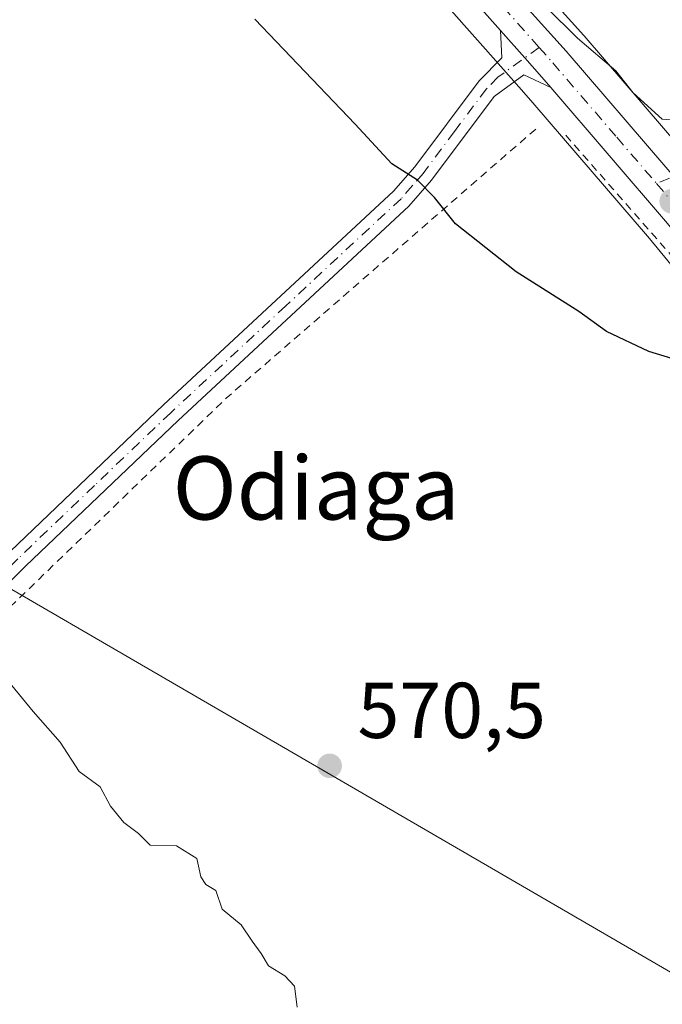
# Model space of a CAD drawing. Units: metres. Extents: x 603653 to 607088, y 4754662 to 4757028.
# Drawn here: x 604506 to 604587, y 4755363 to 4755488 of the extents above; entities that cross this region are included whole.
import ezdxf
from ezdxf.enums import TextEntityAlignment as Align

# ---------------------------------------------------------------- set-up
doc = ezdxf.new("R2010")
doc.units = ezdxf.units.M
doc.header["$MEASUREMENT"] = 0
doc.linetypes.add('DGN Style 2', pattern=[1.6480167562047852, 0.988810053722871, -0.6592067024819142])
doc.linetypes.add('DGN Style 4', pattern=[2.6384748266838614, 1.318413404963828, -0.6592067024819142, 0.001648016756204785, -0.6592067024819142])
for name, color, linetype, lineweight in [('Alambrada', 7, 'DGN Style 2', 0), ('Camino Cxs', 7, 'Continuous', 0), ('Camino eje', 30, 'DGN Style 4', 13), ('Carretera de calzada única Cxs', 7, 'Continuous', 13), ('Carretera de calzada única eje', 7, 'DGN Style 4', 0), ('Cementerio Cxs', 135, 'Continuous', 0), ('Curva de nivel maestra', 30, 'Continuous', 30), ('Curva de nivel normal', 30, 'Continuous', 0), ('Núcleo urbano CxS', 7, 'Continuous', 0), ('Pista no pavimentada eje', 91, 'DGN Style 4', 0), ('Prado CxS', 92, 'Continuous', 0), ('Punto de cota en terreno', 7, 'Continuous', 0), ('Rótulo de punto de cota en terreno', 7, 'Continuous', 0), ('Tendido', 6, 'Continuous', 0), ('Texto cartográfico', 7, 'Continuous', 0)]:
    doc.layers.add(name, color=color, linetype=linetype, lineweight=lineweight)
doc.styles.add('Style-Arial', font='txt')

# ---------------------------------------------------------------- blocks, each defined once
blk = doc.blocks.new('*U20')
at = {"layer": 'Prado CxS', "color": 92, "linetype": 'Continuous', "lineweight": 0}
blk.add_polyline3d([(604553.7795000002, 4755496.5725, 579.1275000000023), (604564.1747000003, 4755484.830700001, 578.6423000000068), (604569.0877, 4755479.2897, 578.3668999999937), (604570.4927000003, 4755477.647299999, 578.2684000000008), (604585.2729000002, 4755460.450300001, 577.2740000000049), (604604.8130999999, 4755436.6533, 575.2939999999944), (604613.6333, 4755424.978900001, 574.4486999999936), (604618.0585000003, 4755418.5077, 574.0353999999934), (604618.1453, 4755418.383300001, 574.0194999999949), (604618.1815, 4755418.319900001, 574.0100999999995), (604621.8598999997, 4755412.9257, 573.7866999999969), (604622.3932999996, 4755412.032299999, 573.7532000000066), (604622.3973000003, 4755412.024900001, 573.7534000000014), (604629.5438999999, 4755400.189099999, 573.9027999999962), (604633.9533000002, 4755391.742500001, 573.9569000000047), (604639.7925000006, 4755378.413899999, 574.2660999999935), (604647.1283, 4755359.138900001, 574.6149000000005)], dxfattribs=at)
blk = doc.blocks.new('*U21')
at = {"layer": 'Prado CxS', "color": 92, "linetype": 'Continuous', "lineweight": 0}
blk.add_polyline3d([(604723.5932999998, 4755351.629699999, 587.2804999999935), (604700.7537000002, 4755374.4691, 584.249299999996), (604687.8312999997, 4755394.141899999, 582.9570999999996), (604675.1127000004, 4755425.746300001, 578.7456999999995), (604659.7320999998, 4755463.9703, 578.1869000000006), (604647.6120999996, 4755476.5571, 580.085699999996), (604605.7637, 4755481.0341, 581.2918000000063), (604592.1167000001, 4755468.5327, 578.6279000000068), (604591.5680999998, 4755469.1721, 578.7707999999984), (604589.6079000002, 4755471.4625, 579.2207999999955), (604577.0065000001, 4755486.144099999, 580.409599999999), (604576.9594000002, 4755486.197699999, 580.4141999999993), (604554.3481000002, 4755511.306100001, 581.0222000000067)], dxfattribs=at)
blk = doc.blocks.new('5PATER')
at = {"layer": 'Cementerio Cxs', "linetype": 'Continuous', "lineweight": 0}
h = blk.add_hatch(color=51, dxfattribs=at)
edge = h.paths.add_edge_path()
edge.add_ellipse((0, 0), major_axis=(-0.1095731443231308, -0.1110710700762829), ratio=0.9994222409660322, start_angle=0, end_angle=360)

msp = doc.modelspace()

# ---------------------------------------------------------------- linework, layer by layer
at = {"layer": 'Alambrada', "color": 7, "linetype": 'DGN Style 2', "lineweight": 0, "extrusion": (-0.6467181043258542, 0.6800429616060589, 0.3453943599817952), "elevation": 2843139.476215237, "flags": 128}
msp.add_lwpolyline([(-3715229.519835822, -1045786.786987201), (-3715177.600917053, -1045793.414670493), (-3715082.661813229, -1045791.118349471)], dxfattribs=at)
at = {"layer": 'Alambrada', "color": 7, "linetype": 'DGN Style 2', "lineweight": 0}
msp.add_polyline3d([(604574.6700999998, 4755473.5601, 578.1134000000021), (604589.9801000003, 4755456.100099999, 577.3864999999934), (604620.7901, 4755414.550100001, 575.2850000000036), (604636.5800999999, 4755386.370100001, 574.6883999999991), (604646.7100999998, 4755359.360099999, 575.1187999999966), (604649.7301000003, 4755339.6601, 575.299199999994)], dxfattribs=at)
at = {"layer": 'Camino Cxs', "color": 7, "linetype": 'Continuous', "lineweight": 0}
msp.add_polyline3d([(604572.7701000003, 4755479.610099999, 578.7407999999997), (604569.3800999997, 4755481.200099999, 578.6211000000039), (604565.6001000004, 4755478.4801, 577.7682000000059), (604557.6801000005, 4755467.880100001, 575.3181999999942), (604554.8000999996, 4755464.5701, 574.6318000000028), (604525.5900999998, 4755437.4101, 571.2415000000037), (604506.2500999998, 4755418.9301, 570.5167999999976), (604477.9401000004, 4755390.710100001, 569.8239999999934), (604463.5701000001, 4755376.890100001, 570.7823999999965), (604462.2499000002, 4755375.713099999, 572.3595000000059), (604460.5818999996, 4755377.8377, 569.9468000000053), (604461.7401000002, 4755378.870100001, 570.0458999999975), (604476.0500999996, 4755392.640100001, 569.8950000000041), (604504.3701, 4755420.860099999, 570.6045000000013), (604523.7301000003, 4755439.380100001, 571.2804000000033), (604552.8501000004, 4755466.450099999, 574.6840999999986), (604555.5701000001, 4755469.5701, 575.3454999999958), (604563.6901000004, 4755480.4301, 577.7932000000001), (604566.5900999998, 4755483.360099999, 578.6627000000008), (604566.4200999998, 4755486.8301, 579.154999999999), (604569.4870999996, 4755483.360900001, 578.9204000000027), (604571.3501000004, 4755481.2601, 578.7866999999969)], close=True, dxfattribs=at)
for points in [[(604460.5818999996, 4755377.8377, 569.9468000000053), (604461.7401000002, 4755378.870100001, 570.0458999999975), (604476.0500999996, 4755392.640100001, 569.8950000000041), (604504.3701, 4755420.860099999, 570.6045000000013), (604523.7301000003, 4755439.380100001, 571.2804000000033), (604552.8501000004, 4755466.450099999, 574.6840999999986), (604555.5701000001, 4755469.5701, 575.3454999999958), (604563.6901000004, 4755480.4301, 577.7932000000001), (604566.5900999998, 4755483.360099999, 578.6627000000008), (604566.4200999998, 4755486.8301, 579.154999999999)], [(604566.4200999998, 4755486.8301, 579.154999999999), (604569.4870999996, 4755483.360900001, 578.9204000000027), (604571.3501000004, 4755481.2601, 578.7866999999969), (604572.7701000003, 4755479.610099999, 578.7407999999997)], [(604572.7701000003, 4755479.610099999, 578.7407999999997), (604569.3800999997, 4755481.200099999, 578.6211000000039), (604565.6001000004, 4755478.4801, 577.7682000000059), (604557.6801000005, 4755467.880100001, 575.3181999999942), (604554.8000999996, 4755464.5701, 574.6318000000028), (604525.5900999998, 4755437.4101, 571.2415000000037), (604506.2500999998, 4755418.9301, 570.5167999999976), (604477.9401000004, 4755390.710100001, 569.8239999999934), (604463.5701000001, 4755376.890100001, 570.7823999999965), (604462.2499000002, 4755375.713099999, 572.3595000000059)]]:
    msp.add_polyline3d(points, dxfattribs=at)
at = {"layer": 'Camino eje', "color": 30, "linetype": 'DGN Style 4', "lineweight": 13}
msp.add_polyline3d([(604571.3082999998, 4755484.671499999, 579.2434999999969), (604566.0950999996, 4755480.920100001, 578.2216999999946), (604564.6451000003, 4755479.4551, 577.7795999999944), (604560.5850999998, 4755474.0251, 576.4597999999969), (604556.6250999998, 4755468.725099999, 575.3353000000062), (604555.2651000004, 4755467.165100001, 574.9976000000024), (604553.8251, 4755465.5101, 574.654999999999), (604539.2200999996, 4755451.9301, 572.4089999999997), (604524.6601, 4755438.395099999, 571.2596999999951), (604514.9901000002, 4755429.155099999, 570.732799999998), (604505.3101000005, 4755419.895099999, 570.5668000000006), (604491.1501000002, 4755405.7851, 569.9388000000035), (604476.9951, 4755391.675100001, 569.860799999995), (604469.8400999998, 4755384.790100001, 570.1431000000011), (604462.6551000001, 4755377.880100001, 570.2027999999991), (604461.4159000004, 4755376.7753, 570.8963999999978)], dxfattribs=at)
at = {"layer": 'Carretera de calzada única Cxs', "color": 7, "linetype": 'Continuous', "lineweight": 13, "extrusion": (-0.4664075729602585, -0.4427796726074476, 0.7657742078517418), "elevation": -2387165.988962946, "flags": 128}
msp.add_lwpolyline([(-3032644.583152118, 2843389.199558275), (-3032610.090624935, 2843388.014690116), (-3032590.754915522, 2843386.749586792)], dxfattribs=at)
at = {"layer": 'Carretera de calzada única Cxs', "color": 7, "linetype": 'Continuous', "lineweight": 13}
for points in [[(604566.4200999998, 4755486.8301, 579.154999999999), (604556.0000999998, 4755498.590100001, 579.799199999994), (604542.4801000003, 4755513.090100001, 580.3304000000062), (604505.8000999996, 4755548.5701, 579.7538999999961), (604455.4101, 4755596.3101, 579.9997000000003), (604433.9401000004, 4755617.4001, 578.2284999999974), (604406.0100999996, 4755646.470100001, 576.8040999999939), (604400.5701000001, 4755653.5101, 576.2727000000014), (604388.3701, 4755675.4901, 575.722099999999), (604382.1601, 4755683.960100001, 575.0607000000019), (604375.7600999996, 4755690.920100001, 574.450800000006), (604372.3501000004, 4755694.040100001, 574.2728000000062), (604364.4600999998, 4755698.630100001, 574.1738999999943), (604360.2500999998, 4755700.4801, 574.1276999999973), (604356.3000999996, 4755701.630100001, 574.0571000000054)], [(604551.6401000004, 4755509.8301, 580.536500000002), (604574.7301000003, 4755484.190099999, 579.7744999999995), (604587.3400999998, 4755469.5001, 578.9609000000055), (604589.3000999996, 4755467.210100001, 578.2572999999975), (604590.9801000003, 4755465.2501, 578.1312000000034), (604610.6700999998, 4755441.270099999, 576.6206999999995), (604619.7100999998, 4755429.3301, 576.8466999999946), (604624.3901000004, 4755422.4801, 575.6506999999983), (604620.6601, 4755420.0101, 575.0731999999989), (604616.0701000001, 4755426.7301, 575.4419999999955), (604607.1700999998, 4755438.5101, 576.1665999999968), (604587.5701000001, 4755462.380100001, 577.9986000000063), (604572.7701000003, 4755479.610099999, 578.7407999999997), (604571.3501000004, 4755481.2601, 578.7866999999969), (604569.4870999996, 4755483.360900001, 578.9204000000027), (604566.4200999998, 4755486.8301, 579.154999999999), (604556.0000999998, 4755498.590100001, 579.799199999994)], [(604566.4200999998, 4755486.8301, 579.154999999999), (604569.4870999996, 4755483.360900001, 578.9204000000027), (604571.3501000004, 4755481.2601, 578.7866999999969), (604572.7701000003, 4755479.610099999, 578.7407999999997)], [(604620.6601, 4755420.0101, 575.0731999999989), (604616.0701000001, 4755426.7301, 575.4419999999955), (604607.1700999998, 4755438.5101, 576.1665999999968), (604587.5701000001, 4755462.380100001, 577.9986000000063), (604572.7701000003, 4755479.610099999, 578.7407999999997)]]:
    msp.add_polyline3d(points, dxfattribs=at)
at = {"layer": 'Carretera de calzada única eje', "color": 7, "linetype": 'DGN Style 4', "lineweight": 0, "extrusion": (-0.6301582320000573, -0.5910239861213559, 0.5035784452017238), "elevation": -3191289.398177444, "flags": 128}
msp.add_lwpolyline([(-3055064.233085369, 1860808.824550239), (-3055056.224137149, 1860808.80035901), (-3055038.985704828, 1860808.088672908), (-3055030.009230907, 1860807.588019641)], dxfattribs=at)
at = {"layer": 'Carretera de calzada única eje', "color": 7, "linetype": 'DGN Style 4', "lineweight": 0}
for points in [[(604571.3082999998, 4755484.671499999, 579.2434999999969), (604573.0301000001, 4755482.7301, 579.1567000000068), (604581.1401000004, 4755473.290100001, 578.8381999999983), (604586.1725000005, 4755467.429300001, 578.250199999995)], [(604586.1725000005, 4755467.429300001, 578.250199999995), (604589.2801000001, 4755463.8101, 578.047900000005), (604599.0701000001, 4755451.880100001, 577.2529999999971), (604608.9200999998, 4755439.9001, 576.3625999999931), (604613.3701, 4755434.0001, 576.2807999999932), (604617.8901000004, 4755428.020099999, 575.7856999999931), (604622.0500999996, 4755421.9301, 575.3668999999937), (604622.5170999998, 4755421.239700001, 575.3815000000031)]]:
    msp.add_polyline3d(points, dxfattribs=at)
at = {"layer": 'Curva de nivel maestra', "color": 30, "linetype": 'Continuous', "lineweight": 30, "elevation": 575, "flags": 128}
msp.add_lwpolyline([(604593.3700000001, 4755443.6601), (604585.2000000002, 4755446.1501), (604579.8300000001, 4755448.670100001), (604576.3499999996, 4755451.200099999), (604568.4100000003, 4755456.2501), (604560.7100000001, 4755462.3301), (604558.04, 4755465.6601), (604555.8899999997, 4755467.850099999), (604552.6600000003, 4755469.950099999), (604548, 4755474.950099999), (604535.3200000003, 4755488.280099999)], dxfattribs=at)
at = {"layer": 'Curva de nivel normal', "color": 30, "linetype": 'Continuous', "lineweight": 0, "flags": 128}
for points, elevation in [([(604568.1799999997, 4755493.800000001), (604576.1600000003, 4755485.84), (604581.0300000003, 4755481.730000001), (604583.2000000002, 4755478.92), (604586.8700000001, 4755475.609999999), (604589.9100000003, 4755475.359999999), (604593.9100000003, 4755477.33), (604599.04, 4755477.960000001), (604603.6869000001, 4755475.573999999)], 580), ([(604504.5199999996, 4755403.810000001), (604507.25, 4755400.539999999), (604510.6799999997, 4755396.630000001), (604513.0700000003, 4755392.930000001), (604515.7400000002, 4755390.980000001), (604517.04, 4755388.560000001), (604518.7400000002, 4755386.49), (604520.5800000001, 4755385.07), (604522.0499999998, 4755383.59), (604525.4100000003, 4755383.51), (604527.9699999997, 4755381.92), (604528.4600000001, 4755379.600000001), (604529.1100000005, 4755378.609999999), (604530.3899999997, 4755377.859999999), (604531.1600000003, 4755375.5), (604533.5800000001, 4755373.51), (604534.9800000006, 4755371.430000001), (604536.0999999996, 4755369.850000001), (604537.0300000003, 4755368.32), (604539.1100000005, 4755367.060000001), (604540.3200000003, 4755365.710000001), (604540.6799999997, 4755363.050000001)], 570)]:
    msp.add_lwpolyline(points, dxfattribs=dict(at, elevation=elevation))
at = {"layer": 'Núcleo urbano CxS', "color": 7, "linetype": 'Continuous', "lineweight": 0}
for points in [[(604509.0862999996, 4755606.560900001, 589.152900000001), (604520.1224999996, 4755583.363100001, 586.9306999999973), (604530.1593000004, 4755562.821699999, 584.9475999999995), (604535.0421000002, 4755554.384099999, 584.1110000000045), (604537.7207000004, 4755550.5551, 583.809699999998), (604547.5142999999, 4755539.2147, 583.4943000000058), (604547.8280999997, 4755538.770099999, 583.5051999999996), (604547.8683000002, 4755538.6983, 583.5013999999937), (604551.0083, 4755532.8983, 583.7468999999984), (604551.1690999996, 4755532.549900001, 583.7406999999948), (604551.2839000003, 4755532.183900001, 583.7010000000009), (604551.3513000002, 4755531.806100001, 583.6282000000066), (604551.9013, 4755526.926100001, 582.4361999999965), (604551.9200999998, 4755526.590100001, 582.3825999999972), (604551.9190999996, 4755526.515699999, 582.3693000000058), (604551.8258999997, 4755522.7575, 581.6944999999978), (604552.5401, 4755518.215700001, 581.4407000000066), (604554.3481000002, 4755511.306100001, 581.0222000000067), (604576.9594000002, 4755486.197699999, 580.4141999999993), (604577.0065000001, 4755486.144099999, 580.409599999999), (604589.6079000002, 4755471.4625, 579.2207999999955), (604591.5680999998, 4755469.1721, 578.7707999999984), (604592.1167000001, 4755468.5327, 578.6279000000068)], [(604554.3481000002, 4755511.306100001, 581.0222000000067), (604576.9594000002, 4755486.197699999, 580.4141999999993), (604577.0065000001, 4755486.144099999, 580.409599999999), (604589.6079000002, 4755471.4625, 579.2207999999955)], [(604647.1283, 4755359.138900001, 574.6149000000005), (604639.7925000006, 4755378.413899999, 574.2660999999935), (604633.9533000002, 4755391.742500001, 573.9569000000047), (604629.5438999999, 4755400.189099999, 573.9027999999962), (604622.3973000003, 4755412.024900001, 573.7534000000014), (604622.3932999996, 4755412.032299999, 573.7532000000066), (604621.8598999997, 4755412.9257, 573.7866999999969), (604618.1815, 4755418.319900001, 574.0100999999995), (604618.1453, 4755418.383300001, 574.0194999999949), (604618.0585000003, 4755418.5077, 574.0353999999934), (604613.6333, 4755424.978900001, 574.4486999999936), (604604.8130999999, 4755436.6533, 575.2939999999944), (604585.2729000002, 4755460.450300001, 577.2740000000049), (604570.4927000003, 4755477.647299999, 578.2684000000008), (604569.0877, 4755479.2897, 578.3668999999937), (604564.1747000003, 4755484.830700001, 578.6423000000068), (604553.7795000002, 4755496.5725, 579.1275000000023)], [(604553.7795000002, 4755496.5725, 579.1275000000023), (604564.1747000003, 4755484.830700001, 578.6423000000068), (604569.0877, 4755479.2897, 578.3668999999937), (604570.4927000003, 4755477.647299999, 578.2684000000008), (604585.2729000002, 4755460.450300001, 577.2740000000049), (604604.8130999999, 4755436.6533, 575.2939999999944), (604613.6333, 4755424.978900001, 574.4486999999936), (604618.0585000003, 4755418.5077, 574.0353999999934), (604618.1453, 4755418.383300001, 574.0194999999949), (604618.1815, 4755418.319900001, 574.0100999999995), (604621.8598999997, 4755412.9257, 573.7866999999969), (604622.3932999996, 4755412.032299999, 573.7532000000066), (604622.3973000003, 4755412.024900001, 573.7534000000014), (604629.5438999999, 4755400.189099999, 573.9027999999962), (604633.9533000002, 4755391.742500001, 573.9569000000047), (604639.7925000006, 4755378.413899999, 574.2660999999935), (604647.1283, 4755359.138900001, 574.6149000000005), (604650.4329000004, 4755350.455700001, 575.2372000000032), (604654.1961000003, 4755340.9243, 575.0847999999969)]]:
    msp.add_polyline3d(points, dxfattribs=at)
at = {"layer": 'Pista no pavimentada eje', "color": 91, "linetype": 'DGN Style 4', "lineweight": 0}
msp.add_polyline3d([(604655.0532999998, 4755478.020099999, 580.1254000000044), (604654.8101000005, 4755478.5351, 580.5556999999973), (604610.2701000003, 4755484.315099999, 582.2488000000012), (604607.7851, 4755483.845100001, 582.0648999999976), (604605.6801000005, 4755483.450099999, 581.9168000000063), (604604.7150999998, 4755483.0351, 581.7005999999965), (604602.2901, 4755481.475099999, 581.3764999999985), (604600.2751000002, 4755480.015100001, 581.5826999999991), (604598.6250999998, 4755478.1151, 581.3405000000057), (604595.9301000005, 4755473.6051, 580.0301000000036), (604592.1350999996, 4755470.005100001, 579.2314000000042), (604590.3151000004, 4755469.215100001, 578.915599999993), (604586.1725000005, 4755467.429300001, 578.250199999995)], dxfattribs=at)
at = {"layer": 'Prado CxS', "color": 92, "linetype": 'Continuous', "lineweight": 0}
for points in [[(604509.0862999996, 4755606.560900001, 589.152900000001), (604520.1224999996, 4755583.363100001, 586.9306999999973), (604530.1593000004, 4755562.821699999, 584.9475999999995), (604535.0421000002, 4755554.384099999, 584.1110000000045), (604537.7207000004, 4755550.5551, 583.809699999998), (604547.5142999999, 4755539.2147, 583.4943000000058), (604547.8280999997, 4755538.770099999, 583.5051999999996), (604547.8683000002, 4755538.6983, 583.5013999999937), (604551.0083, 4755532.8983, 583.7468999999984), (604551.1690999996, 4755532.549900001, 583.7406999999948), (604551.2839000003, 4755532.183900001, 583.7010000000009), (604551.3513000002, 4755531.806100001, 583.6282000000066), (604551.9013, 4755526.926100001, 582.4361999999965), (604551.9200999998, 4755526.590100001, 582.3825999999972), (604551.9190999996, 4755526.515699999, 582.3693000000058), (604551.8258999997, 4755522.7575, 581.6944999999978), (604552.5401, 4755518.215700001, 581.4407000000066), (604554.3481000002, 4755511.306100001, 581.0222000000067), (604576.9594000002, 4755486.197699999, 580.4141999999993), (604577.0065000001, 4755486.144099999, 580.409599999999), (604589.6079000002, 4755471.4625, 579.2207999999955), (604591.5680999998, 4755469.1721, 578.7707999999984), (604592.1167000001, 4755468.5327, 578.6279000000068)], [(604553.7795000002, 4755496.5725, 579.1275000000023), (604564.1747000003, 4755484.830700001, 578.6423000000068), (604569.0877, 4755479.2897, 578.3668999999937), (604570.4927000003, 4755477.647299999, 578.2684000000008), (604585.2729000002, 4755460.450300001, 577.2740000000049), (604604.8130999999, 4755436.6533, 575.2939999999944), (604613.6333, 4755424.978900001, 574.4486999999936), (604618.0585000003, 4755418.5077, 574.0353999999934), (604618.1453, 4755418.383300001, 574.0194999999949), (604618.1815, 4755418.319900001, 574.0100999999995), (604621.8598999997, 4755412.9257, 573.7866999999969), (604622.3932999996, 4755412.032299999, 573.7532000000066), (604622.3973000003, 4755412.024900001, 573.7534000000014), (604629.5438999999, 4755400.189099999, 573.9027999999962), (604633.9533000002, 4755391.742500001, 573.9569000000047), (604639.7925000006, 4755378.413899999, 574.2660999999935), (604647.1283, 4755359.138900001, 574.6149000000005), (604650.4329000004, 4755350.455700001, 575.2372000000032), (604654.1961000003, 4755340.9243, 575.0847999999969)]]:
    msp.add_polyline3d(points, dxfattribs=at)
at = {"layer": 'Tendido', "color": 6, "linetype": 'Continuous', "lineweight": 0}
msp.add_polyline3d([(604498.2378000002, 4755419.627599999, 571.3331999999937), (604591.8437000001, 4755365.207699999, 574.1809000000068), (604642.4781999999, 4755335.6623, 574.4423999999999), (604720.1668999996, 4755290.330499999, 582.2963000000018), (604789.1898999996, 4755251.127699999, 583.9582999999984), (604871.4770000001, 4755203.4362, 583.7890000000043)], dxfattribs=at)

# ---------------------------------------------------------------- block references
at = {"layer": 'Prado CxS', "color": 92, "linetype": 'Continuous', "lineweight": 0}
for name in ['*U21', '*U20']:
    msp.add_blockref(name, (0, 0), dxfattribs=at)
at = {"layer": 'Punto de cota en terreno', "color": 7, "linetype": 'Continuous', "lineweight": 0, "xscale": 10, "yscale": 10, "zscale": 10}
for p in [(604588.0899999999, 4755465.189999999, 577.8999999999943), (604544.7800000003, 4755393.65, 570.5)]:
    msp.add_blockref('5PATER', p, dxfattribs=at)

# ---------------------------------------------------------------- texts
at = {"layer": 'Rótulo de punto de cota en terreno', "color": 7, "linetype": 'Continuous', "lineweight": 0, "style": 'Style-Arial'}
msp.add_text('570,5', height=7.000000000000002, dxfattribs=at).set_placement((604548.3077999996, 4755397.177800001))
at = {"layer": 'Texto cartográfico', "color": 7, "linetype": 'Continuous', "lineweight": 0, "style": 'Style-Arial'}
msp.add_text('Odiaga', height=8, dxfattribs=at).set_placement((604543.0704939022, 4755428.860149999), align=Align.MIDDLE_CENTER)

doc.saveas('drawing.dxf')
